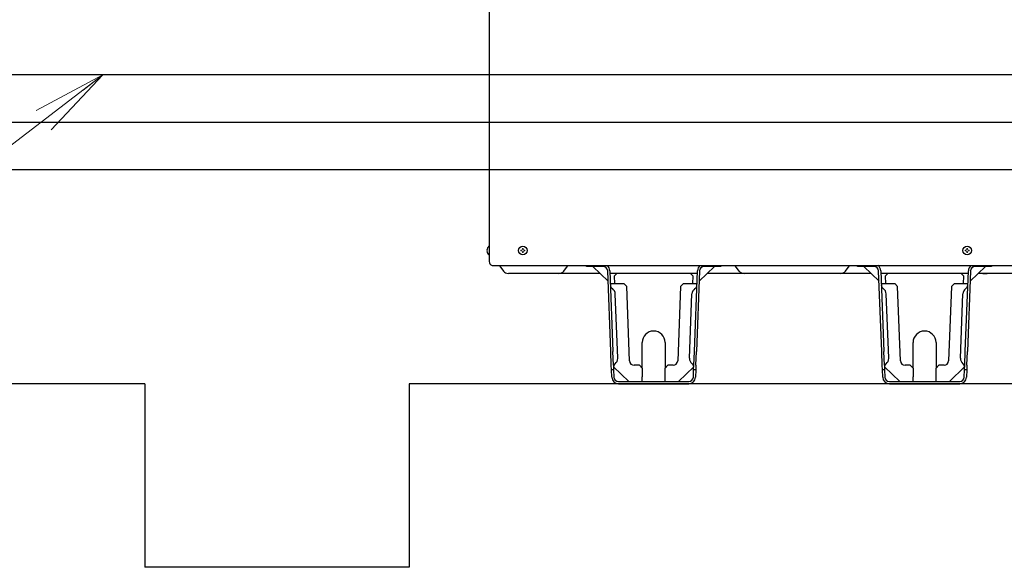
# Model space of a CAD drawing. Extents: x 0 to 420, y 0 to 297.
# Drawn here: x 152 to 192, y 150 to 172 of the extents above; entities that cross this region are included whole.
import ezdxf

# ---------------------------------------------------------------- set-up
doc = ezdxf.new("R2010")
doc.units = 0
doc.layers.get('0').update_dxf_attribs({"linetype": 'CONTINUOUS'})
doc.layers.add('DD0', color=7, linetype='CONTINUOUS')
doc.layers.add('M0', color=3, linetype='CONTINUOUS')
doc.styles.get("Standard").update_dxf_attribs({"font": 'txt', "bigfont": 'BIGFONT'})
doc.dimstyles.new('LEADSTYL', dxfattribs={"dimtxt": 3.2, "dimasz": 3, "dimexe": 0.18, "dimexo": 0.0625, "dimgap": 1, "dimtad": 0, "dimtih": 1, "dimtoh": 1, "dimdec": 4, "dimzin": 0, "dimdsep": 46, "dimtxsty": 'STANDARD', "dimblk1": 'OPEN', "dimblk2": 'OPEN', "dimsah": 1, "dimcen": 0.09, "dimadec": 0, "dimazin": 0, "dimtfac": 1, "dimtdec": 4, "dimtofl": 0, "dimtmove": 0, "dimatfit": 3, "dimfxl": 1, "dimtolj": 1, "dimtzin": 0, "dimarcsym": 0})

# ---------------------------------------------------------------- blocks, each defined once
blk = doc.blocks.new('_OPEN')
at = {"color": 0, "lineweight": 13}
for p, q in [((-0.965926, 0.258819), (0, 0)), ((0, 0), (-1, 0)), ((0, 0), (-0.965926, -0.258819))]:
    blk.add_line(p, q, dxfattribs=at)

msp = doc.modelspace()

# ---------------------------------------------------------------- linework, layer by layer
at = {"layer": 'M0', "linetype": 'CONTINUOUS', "lineweight": 25}
for p, q in [((170.80744, 225.170819), (170.80744, 162.748979)), ((197.352525, 170.24651), (127.919346, 170.24651)), ((199.260885, 168.33651), (97.139346, 168.33651)), ((201.169725, 166.42651), (66.359346, 166.42651)), ((170.796728, 163.358423), (170.80744, 163.358423)), ((170.796728, 163.011225), (170.80744, 163.011225)), ((170.918248, 162.579717), (192.034559, 162.579717)), ((171.232204, 162.556912), (171.380686, 162.358935)), ((173.80221, 162.358935), (173.950693, 162.556912)), ((174.722656, 162.545831), (174.722656, 162.579717)), ((175.018144, 162.545831), (174.722656, 162.545831)), ((175.587105, 161.953327), (174.971366, 162.545831)), ((175.018144, 162.579717), (175.018144, 162.545831)), ((175.386597, 162.545831), (175.018144, 162.545831)), ((175.696044, 159.121864), (175.571141, 162.368251)), ((175.656031, 162.371518), (175.78106, 159.121864)), ((179.056907, 159.121864), (179.181936, 162.371518)), ((179.266826, 162.368251), (179.141923, 159.121864)), ((179.866601, 162.545831), (179.250862, 161.953327)), ((179.819824, 162.545831), (179.45137, 162.545831)), ((179.819824, 162.545831), (179.819824, 162.579717)), ((180.115312, 162.545831), (179.819824, 162.545831)), ((180.115312, 162.579717), (180.115312, 162.545831)), ((180.862157, 162.358935), (180.713675, 162.556912)), ((185.130482, 162.358935), (185.278964, 162.556912)), ((185.618776, 162.545831), (185.618776, 162.579717)), ((185.914264, 162.545831), (185.618776, 162.545831)), ((186.483225, 161.953327), (185.867486, 162.545831)), ((185.914264, 162.579717), (185.914264, 162.545831)), ((186.282717, 162.545831), (185.914264, 162.545831)), ((186.592164, 159.121864), (186.467261, 162.368251)), ((186.552151, 162.371518), (186.67718, 159.121864)), ((189.953027, 159.121864), (190.078056, 162.371518)), ((190.162946, 162.368251), (190.038043, 159.121864)), ((190.762721, 162.545831), (190.146982, 161.953327)), ((190.715944, 162.545831), (190.34749, 162.545831)), ((190.715944, 162.545831), (190.715944, 162.579717)), ((191.011432, 162.545831), (190.715944, 162.545831)), ((191.011432, 162.579717), (191.011432, 162.545831)), ((175.266926, 162.261424), (171.575708, 162.261424)), ((175.936941, 162.261424), (175.660267, 162.261424)), ((179.173009, 162.261424), (175.664958, 162.261424)), ((175.936941, 162.261424), (175.835647, 162.150725)), ((175.835647, 162.150725), (175.848761, 161.855128)), ((178.896424, 162.261424), (175.936941, 162.261424)), ((179.002524, 162.155323), (178.896424, 162.261424)), ((179.177701, 162.261424), (178.896424, 162.261424)), ((178.989206, 161.855128), (179.002524, 162.155323)), ((186.163046, 162.261424), (179.571041, 162.261424)), ((180.13378, 162.261424), (179.571041, 162.261424)), ((186.163046, 162.261424), (185.85886, 162.261424)), ((186.163046, 162.261424), (185.85886, 162.261424)), ((186.833061, 162.261424), (186.556387, 162.261424)), ((186.833061, 162.261424), (186.556387, 162.261424)), ((190.069129, 162.261424), (186.561078, 162.261424)), ((186.833061, 162.261424), (186.731767, 162.150725)), ((186.731767, 162.150725), (186.744881, 161.855128)), ((189.792544, 162.261424), (186.833061, 162.261424)), ((189.898644, 162.155323), (189.792544, 162.261424)), ((190.073821, 162.261424), (189.792544, 162.261424)), ((190.073821, 162.261424), (189.792544, 162.261424)), ((189.885326, 161.855128), (189.898644, 162.155323)), ((190.653589, 162.261424), (190.467161, 162.261424)), ((193.68239, 162.261424), (190.467161, 162.261424)), ((190.653589, 162.261424), (190.834799, 162.261424)), ((175.675899, 161.855128), (175.860715, 161.855128)), ((175.860715, 161.855128), (176.219342, 161.855128)), ((176.334583, 161.739886), (176.219342, 161.855128)), ((176.449795, 158.745404), (176.334583, 161.739886)), ((178.503384, 161.739886), (178.388172, 158.745404)), ((178.618626, 161.855128), (178.503384, 161.739886)), ((178.618626, 161.855128), (178.977252, 161.855128)), ((178.977252, 161.855128), (179.162069, 161.855128)), ((186.572019, 161.855128), (186.756835, 161.855128)), ((186.756835, 161.855128), (187.115462, 161.855128)), ((187.230703, 161.739886), (187.115462, 161.855128)), ((187.345915, 158.745404), (187.230703, 161.739886)), ((189.399504, 161.739886), (189.284292, 158.745404)), ((189.514746, 161.855128), (189.399504, 161.739886)), ((189.514746, 161.855128), (189.873372, 161.855128)), ((189.873372, 161.855128), (190.058189, 161.855128)), ((175.976165, 158.854459), (175.876762, 161.438068)), ((178.861802, 158.854459), (178.961206, 161.438068)), ((186.872285, 158.854459), (186.772882, 161.438068)), ((189.757922, 158.854459), (189.857326, 161.438068)), ((176.957284, 158.457016), (176.957284, 159.483837)), ((177.880684, 159.483837), (177.880684, 158.457016)), ((187.853404, 158.457016), (187.853404, 159.483837)), ((188.776804, 159.483837), (188.776804, 158.457016)), ((175.717361, 158.567824), (175.696044, 159.121864)), ((175.802376, 158.567824), (175.78106, 159.121864)), ((179.035591, 158.567824), (179.056907, 159.121864)), ((179.120606, 158.567824), (179.141923, 159.121864)), ((186.613481, 158.567824), (186.592164, 159.121864)), ((186.698496, 158.567824), (186.67718, 159.121864)), ((189.931711, 158.567824), (189.953027, 159.121864)), ((190.016726, 158.567824), (190.038043, 159.121864)), ((175.724466, 158.383144), (175.717361, 158.567824)), ((175.802376, 158.567824), (175.809482, 158.383144)), ((175.806273, 158.505487), (176.420458, 157.914057)), ((176.846476, 158.567824), (176.634339, 158.567824)), ((176.957284, 158.457016), (176.846476, 158.567824)), ((176.957284, 158.457016), (176.957284, 158.098737)), ((177.991492, 158.567824), (177.880684, 158.457016)), ((177.880684, 158.098737), (177.880684, 158.457016)), ((178.203629, 158.567824), (177.991492, 158.567824)), ((178.417509, 157.914057), (179.031694, 158.505487)), ((179.028485, 158.383144), (179.035591, 158.567824)), ((179.120606, 158.567824), (179.113501, 158.383144)), ((186.620586, 158.383144), (186.613481, 158.567824)), ((186.698496, 158.567824), (186.705602, 158.383144)), ((186.702393, 158.505487), (187.316578, 157.914057)), ((187.742596, 158.567824), (187.530459, 158.567824)), ((187.853404, 158.457016), (187.742596, 158.567824)), ((187.853404, 158.457016), (187.853404, 158.098737)), ((188.887612, 158.567824), (188.776804, 158.457016)), ((188.776804, 158.098737), (188.776804, 158.457016)), ((189.099749, 158.567824), (188.887612, 158.567824)), ((189.313629, 157.914057), (189.927814, 158.505487)), ((189.924605, 158.383144), (189.931711, 158.567824)), ((190.016726, 158.567824), (190.009621, 158.383144)), ((175.809482, 158.383144), (175.724466, 158.383144)), ((175.735808, 158.08837), (175.724466, 158.383144)), ((175.809482, 158.383144), (175.820698, 158.091637)), ((176.957284, 157.914057), (176.957284, 158.098737)), ((177.880684, 157.914057), (177.880684, 158.098737)), ((179.01727, 158.091637), (179.028485, 158.383144)), ((179.113501, 158.383144), (179.028485, 158.383144)), ((179.113501, 158.383144), (179.10216, 158.08837)), ((186.705602, 158.383144), (186.620586, 158.383144)), ((186.631928, 158.08837), (186.620586, 158.383144)), ((186.705602, 158.383144), (186.716818, 158.091637)), ((187.853404, 157.914057), (187.853404, 158.098737)), ((188.776804, 157.914057), (188.776804, 158.098737)), ((189.91339, 158.091637), (189.924605, 158.383144)), ((190.009621, 158.383144), (189.924605, 158.383144)), ((190.009621, 158.383144), (189.99828, 158.08837)), ((156.953428, 157.829104), (54.400048, 157.829104)), ((156.953428, 157.829104), (156.953428, 150.441904)), ((207.272978, 157.829104), (167.584301, 157.829104)), ((167.584301, 157.829104), (167.584301, 150.441904)), ((176.005241, 157.914057), (178.832726, 157.914057)), ((176.005241, 157.829104), (178.832726, 157.829104)), ((179.089812, 157.829104), (179.092184, 157.829104)), ((179.092184, 157.829104), (179.092276, 157.831477)), ((186.901361, 157.914057), (189.728846, 157.914057)), ((186.901361, 157.829104), (189.728846, 157.829104)), ((167.584301, 150.441904), (156.953428, 150.441904))]:
    msp.add_line(p, q, dxfattribs=at)
at = {"layer": 'M0', "linetype": 'CONTINUOUS', "lineweight": 13}
for p, q in [((170.71566, 163.200707), (170.730043, 163.200707)), ((170.71566, 163.168942), (170.730043, 163.168942)), ((170.730043, 163.200707), (170.730043, 163.168942)), ((172.074898, 163.200707), (172.074898, 163.168942)), ((172.102785, 163.200707), (172.074898, 163.200707)), ((172.102785, 163.168942), (172.074898, 163.168942)), ((172.171486, 163.265529), (172.139721, 163.265529)), ((172.139721, 163.265529), (172.139721, 163.237643)), ((172.171486, 163.265529), (172.171486, 163.237643)), ((172.236309, 163.200707), (172.208422, 163.200707)), ((172.236309, 163.168942), (172.208422, 163.168942)), ((172.236309, 163.200707), (172.236309, 163.168942)), ((189.951922, 163.200707), (189.951922, 163.168942)), ((189.979809, 163.200707), (189.951922, 163.200707)), ((189.979809, 163.168942), (189.951922, 163.168942)), ((190.04851, 163.265529), (190.016745, 163.265529)), ((190.016745, 163.265529), (190.016745, 163.237643)), ((190.04851, 163.265529), (190.04851, 163.237643)), ((190.113333, 163.200707), (190.085446, 163.200707)), ((190.113333, 163.168942), (190.085446, 163.168942)), ((190.113333, 163.200707), (190.113333, 163.168942)), ((172.139721, 163.132006), (172.139721, 163.104119)), ((172.171486, 163.104119), (172.139721, 163.104119)), ((172.171486, 163.132006), (172.171486, 163.104119)), ((190.016745, 163.132006), (190.016745, 163.104119)), ((190.04851, 163.104119), (190.016745, 163.104119)), ((190.04851, 163.132006), (190.04851, 163.104119))]:
    msp.add_line(p, q, dxfattribs=at)
at = {"layer": 'M0', "linetype": 'CONTINUOUS', "lineweight": 25}
for centre in [(172.155604, 163.184824), (190.032628, 163.184824)]:
    msp.add_circle(centre, 0.173599, dxfattribs=at)
for centre, radius, start, end in [((170.94051, 163.184824), 0.225411, 129.632983, 175.959581), ((170.94051, 163.184824), 0.225411, 184.040419, 230.367017), ((170.99212, 162.748979), 0.18468, 180, 246.421822), ((171.08446, 162.446104), 0.18468, 36.869898, 46.342952), ((174.098437, 162.446104), 0.18468, 133.657048, 143.130102), ((175.386597, 162.361151), 0.18468, 2.203347, 90), ((175.386597, 162.361151), 0.269633, 2.203347, 54.155188), ((179.45137, 162.361151), 0.269633, 125.844812, 177.796653), ((179.45137, 162.361151), 0.18468, 90, 177.796653), ((180.565931, 162.446104), 0.18468, 36.869898, 46.342952), ((185.426708, 162.446104), 0.18468, 133.657048, 143.130102), ((186.282717, 162.361151), 0.18468, 2.203347, 90), ((186.282717, 162.361151), 0.269633, 2.203347, 54.155188), ((190.34749, 162.361151), 0.269633, 125.844812, 177.796653), ((190.34749, 162.361151), 0.18468, 90, 177.796653), ((171.575708, 162.505202), 0.243778, 216.869898, 270), ((173.607188, 162.505202), 0.243778, 270, 323.130102), ((181.05718, 162.505202), 0.243778, 216.869898, 270), ((184.93546, 162.505202), 0.243778, 270, 323.130102), ((175.862704, 161.803445), 0.18468, 182.203347, 235.797862), ((175.607328, 161.427702), 0.269633, 2.203347, 55.797862), ((179.230639, 161.427702), 0.269633, 124.202138, 177.796653), ((178.975263, 161.803445), 0.18468, 304.202138, 357.796653), ((186.758824, 161.803445), 0.18468, 182.203347, 235.797862), ((186.503448, 161.427702), 0.269633, 2.203347, 55.797862), ((190.126759, 161.427702), 0.269633, 124.202138, 177.796653), ((189.871383, 161.803445), 0.18468, 304.202138, 357.796653), ((177.418984, 159.483837), 0.4617, 0, 180), ((188.315104, 159.483837), 0.4617, 0, 180), ((175.706731, 158.844093), 0.269633, 308.608832, 360), ((179.131236, 158.844093), 0.269633, 177.796653, 231.391168), ((186.602851, 158.844093), 0.269633, 308.608832, 360), ((190.027356, 158.844093), 0.269633, 177.796653, 231.391168), ((175.990223, 158.489082), 0.18468, 128.608832, 175.370417), ((176.634339, 158.752504), 0.18468, 182.203347, 270), ((178.203629, 158.752504), 0.18468, 270, 357.796653), ((178.847744, 158.489082), 0.18468, 4.818321, 51.391168), ((186.886343, 158.489082), 0.18468, 128.608832, 175.370417), ((187.530459, 158.752504), 0.18468, 182.203347, 270), ((189.099749, 158.752504), 0.18468, 270, 357.796653), ((189.743864, 158.489082), 0.18468, 4.818321, 51.391168), ((176.005241, 158.098737), 0.269633, 182.203347, 270), ((176.005241, 158.098737), 0.18468, 182.203347, 270), ((178.832726, 158.098737), 0.18468, 270, 357.796653), ((178.832726, 158.098737), 0.269633, 270, 357.796653), ((186.901361, 158.098737), 0.269633, 182.203347, 270), ((186.901361, 158.098737), 0.18468, 182.203347, 270), ((189.728846, 158.098737), 0.18468, 270, 357.796653), ((189.728846, 158.098737), 0.269633, 270, 357.796653)]:
    msp.add_arc(centre, radius, start, end, dxfattribs=at)
at = {"layer": 'M0', "linetype": 'CONTINUOUS', "lineweight": 13}
for centre, start, end in [((172.102785, 163.237643), 270, 360), ((172.102785, 163.132006), 0, 90), ((172.208422, 163.237643), 180, 270), ((172.208422, 163.132006), 90, 180), ((189.979809, 163.237643), 270, 360), ((189.979809, 163.132006), 0, 90), ((190.085446, 163.237643), 180, 270), ((190.085446, 163.132006), 90, 180)]:
    msp.add_arc(centre, 0.036936, start, end, dxfattribs=at)

# ---------------------------------------------------------------- leaders
at = {"layer": 'DD0'}
msp.add_leader([(155.268524, 170.246506), (131.969208, 152.45694)], dimstyle='LEADSTYL', override={"dimldrblk": 'OPEN', "dimlwd": 13, "dimlwe": 13}, dxfattribs=at)

doc.saveas('drawing.dxf')
